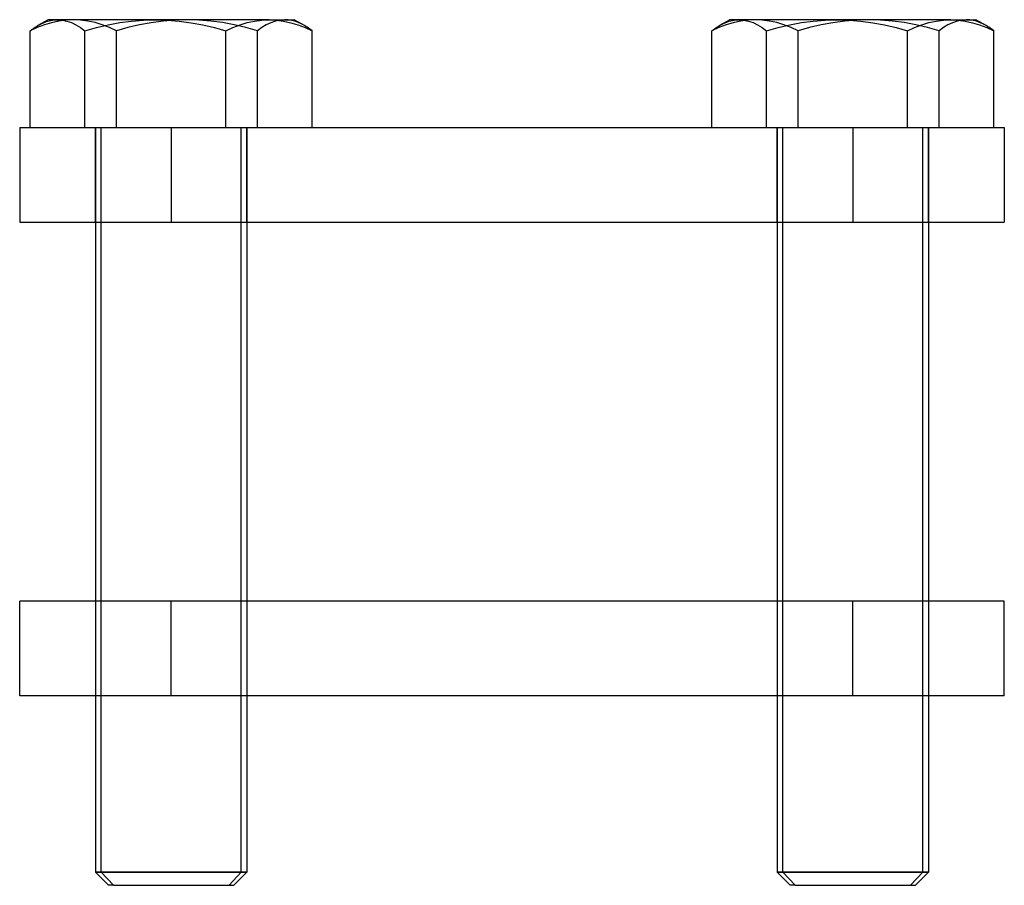
# Model space of a CAD drawing. Units: millimetres. Extents: x -18.2 to 33.8, y -28.3 to 17.4.
import ezdxf

# ---------------------------------------------------------------- set-up
doc = ezdxf.new("R2010")
doc.units = ezdxf.units.MM
doc.layers.add('MAIN-1', color=7, linetype='Continuous')
doc.layers.add('MAIN-2', color=7, linetype='Continuous')

msp = doc.modelspace()

# ---------------------------------------------------------------- linework, layer by layer
at = {"layer": 'MAIN-1'}
for p, q in [((-17.271, 17.104), (-17.099, 17.196)), ((-16.726, 17.418), (-17.27, 17.104)), ((-17.099, 17.196), (-16.927, 17.273)), ((-16.927, 17.273), (-16.752, 17.335)), ((-16.752, 17.335), (-16.577, 17.381)), ((-16.224, 17.418), (-16.726, 17.418)), ((-16.577, 17.381), (-16.4, 17.409)), ((-16.4, 17.409), (-16.224, 17.418)), ((-11.057, 17.418), (-16.224, 17.418)), ((-16.224, 17.418), (-15.98, 17.4)), ((-15.98, 17.4), (-15.738, 17.348)), ((-15.738, 17.348), (-15.496, 17.263)), ((-15.496, 17.263), (-15.255, 17.147)), ((-13.554, 17.146), (-12.937, 17.262)), ((-12.937, 17.262), (-12.315, 17.347)), ((-12.315, 17.347), (-11.688, 17.4)), ((-11.688, 17.4), (-11.057, 17.418)), ((-5.058, 17.418), (-11.057, 17.418)), ((-11.057, 17.418), (-10.424, 17.4)), ((-10.424, 17.4), (-9.796, 17.347)), ((-9.796, 17.347), (-9.174, 17.261)), ((-9.174, 17.261), (-8.557, 17.146)), ((-6.586, 17.146), (-6.208, 17.262)), ((-6.208, 17.262), (-5.828, 17.347)), ((-5.828, 17.347), (-5.445, 17.4)), ((-5.445, 17.4), (-5.058, 17.418)), ((-5.058, 17.418), (-3.726, 17.418)), ((-5.058, 17.418), (-4.672, 17.4)), ((-4.672, 17.4), (-4.288, 17.347)), ((-4.288, 17.347), (-3.907, 17.261)), ((-3.907, 17.261), (-3.53, 17.146)), ((-3.182, 17.104), (-3.726, 17.418)), ((18.729, 17.104), (18.901, 17.196)), ((19.274, 17.418), (18.73, 17.104)), ((18.901, 17.196), (19.073, 17.273)), ((19.073, 17.273), (19.248, 17.335)), ((19.248, 17.335), (19.423, 17.381)), ((19.776, 17.418), (19.274, 17.418)), ((19.423, 17.381), (19.6, 17.409)), ((19.6, 17.409), (19.776, 17.418)), ((24.943, 17.418), (19.776, 17.418)), ((19.776, 17.418), (20.02, 17.4)), ((20.02, 17.4), (20.262, 17.348)), ((20.262, 17.348), (20.504, 17.263)), ((20.504, 17.263), (20.745, 17.147)), ((22.446, 17.146), (23.063, 17.262)), ((23.063, 17.262), (23.685, 17.347)), ((23.685, 17.347), (24.312, 17.4)), ((24.312, 17.4), (24.943, 17.418)), ((30.942, 17.418), (24.943, 17.418)), ((24.943, 17.418), (25.576, 17.4)), ((25.576, 17.4), (26.204, 17.347)), ((26.204, 17.347), (26.826, 17.261)), ((26.826, 17.261), (27.443, 17.146)), ((29.414, 17.146), (29.792, 17.262)), ((29.792, 17.262), (30.172, 17.347)), ((30.172, 17.347), (30.555, 17.4)), ((30.555, 17.4), (30.942, 17.418)), ((30.942, 17.418), (32.274, 17.418)), ((30.942, 17.418), (31.328, 17.4)), ((31.328, 17.4), (31.712, 17.347)), ((31.712, 17.347), (32.093, 17.261)), ((32.093, 17.261), (32.47, 17.146)), ((32.818, 17.104), (32.274, 17.418)), ((-17.67, 16.838), (-17.604, 16.886)), ((-17.67, 11.738), (-17.67, 16.838)), ((-17.604, 16.886), (-17.538, 16.933)), ((-17.538, 16.933), (-17.471, 16.979)), ((-17.471, 16.979), (-17.405, 17.022)), ((-17.405, 17.022), (-17.338, 17.064)), ((-17.338, 17.064), (-17.271, 17.104)), ((-15.255, 17.147), (-15.016, 17.004)), ((-15.016, 17.004), (-14.779, 16.838)), ((-14.779, 16.838), (-14.168, 17.004)), ((-14.779, 11.738), (-14.779, 16.838)), ((-14.168, 17.004), (-13.554, 17.146)), ((-8.557, 17.146), (-7.944, 17.004)), ((-7.944, 17.004), (-7.335, 16.838)), ((-7.335, 16.838), (-6.961, 17.004)), ((-7.335, 11.738), (-7.335, 16.838)), ((-6.961, 17.004), (-6.586, 17.146)), ((-3.53, 17.146), (-3.155, 17.004)), ((-3.115, 17.064), (-3.182, 17.104)), ((-3.155, 17.004), (-2.782, 16.838)), ((-3.048, 17.022), (-3.115, 17.064)), ((-2.981, 16.979), (-3.048, 17.022)), ((-2.914, 16.933), (-2.981, 16.979)), ((-2.848, 16.886), (-2.914, 16.933)), ((-2.782, 16.838), (-2.848, 16.886)), ((-2.782, 11.738), (-2.782, 16.838)), ((18.33, 16.838), (18.396, 16.886)), ((18.33, 11.738), (18.33, 16.838)), ((18.396, 16.886), (18.462, 16.933)), ((18.462, 16.933), (18.529, 16.979)), ((18.529, 16.979), (18.595, 17.022)), ((18.595, 17.022), (18.662, 17.064)), ((18.662, 17.064), (18.729, 17.104)), ((20.745, 17.147), (20.984, 17.004)), ((20.984, 17.004), (21.221, 16.838)), ((21.221, 16.838), (21.832, 17.004)), ((21.221, 11.738), (21.221, 16.838)), ((21.832, 17.004), (22.446, 17.146)), ((27.443, 17.146), (28.056, 17.004)), ((28.056, 17.004), (28.665, 16.838)), ((28.665, 16.838), (29.039, 17.004)), ((28.665, 11.738), (28.665, 16.838)), ((29.039, 17.004), (29.414, 17.146)), ((32.47, 17.146), (32.845, 17.004)), ((32.885, 17.064), (32.818, 17.104)), ((32.845, 17.004), (33.218, 16.838)), ((32.952, 17.022), (32.885, 17.064)), ((33.019, 16.979), (32.952, 17.022)), ((33.086, 16.933), (33.019, 16.979)), ((33.152, 16.886), (33.086, 16.933)), ((33.218, 16.838), (33.152, 16.886)), ((33.218, 11.738), (33.218, 16.838)), ((-18.226, 11.738), (33.774, 11.738)), ((-18.226, 11.738), (-18.226, 6.738)), ((33.774, 11.738), (33.774, 6.738)), ((-18.226, 6.738), (33.774, 6.738)), ((-14.226, 6.738), (-14.226, -13.262)), ((-13.917, -13.262), (-13.917, 6.738)), ((-6.226, 6.738), (-6.226, -13.262)), ((21.774, 6.738), (21.774, -13.262)), ((22.083, -13.262), (22.083, 6.738)), ((29.774, 6.738), (29.774, -13.262)), ((33.774, -13.262), (-18.226, -13.262)), ((-18.226, -18.262), (-18.226, -13.262)), ((33.774, -18.262), (33.774, -13.262)), ((33.774, -18.262), (-18.226, -18.262)), ((-14.226, -18.262), (-14.226, -27.571)), ((-13.917, -27.571), (-13.917, -18.262)), ((-6.226, -18.262), (-6.226, -27.571)), ((21.774, -18.262), (21.774, -27.571)), ((22.083, -27.571), (22.083, -18.262)), ((29.774, -18.262), (29.774, -27.571)), ((-14.226, -27.571), (-14.226, -27.571)), ((-13.917, -27.571), (-14.226, -27.571)), ((-14.226, -27.571), (-13.536, -28.262)), ((-13.28, -28.262), (-13.917, -27.571)), ((-13.917, -27.571), (-6.226, -27.571)), ((-6.917, -28.262), (-6.226, -27.571)), ((21.774, -27.571), (21.774, -27.571)), ((22.083, -27.571), (21.774, -27.571)), ((21.774, -27.571), (22.464, -28.262)), ((22.72, -28.262), (22.083, -27.571)), ((22.083, -27.571), (29.774, -27.571)), ((29.083, -28.262), (29.774, -27.571)), ((-13.28, -28.262), (-13.536, -28.262)), ((-13.28, -28.262), (-6.917, -28.262)), ((22.72, -28.262), (22.464, -28.262)), ((22.72, -28.262), (29.083, -28.262))]:
    msp.add_line(p, q, dxfattribs=at)
at = {"layer": 'MAIN-2'}
for p, q in [((-17.271, 17.104), (-17.099, 17.196)), ((-17.099, 17.196), (-16.927, 17.273)), ((-16.927, 17.273), (-16.752, 17.335)), ((-16.545, 17.261), (-16.923, 17.146)), ((-16.545, 17.261), (-16.923, 17.146)), ((-16.752, 17.335), (-16.577, 17.381)), ((-16.577, 17.381), (-16.4, 17.409)), ((-16.165, 17.347), (-16.545, 17.261)), ((-16.165, 17.347), (-16.545, 17.261)), ((-16.4, 17.409), (-16.224, 17.418)), ((-16.224, 17.418), (-15.98, 17.4)), ((-15.781, 17.4), (-16.165, 17.347)), ((-15.781, 17.4), (-16.165, 17.347)), ((-15.98, 17.4), (-15.738, 17.348)), ((-15.394, 17.418), (-15.781, 17.4)), ((-15.394, 17.418), (-15.781, 17.4)), ((-15.738, 17.348), (-15.496, 17.263)), ((-15.496, 17.263), (-15.255, 17.147)), ((-15.008, 17.4), (-15.394, 17.418)), ((-15.008, 17.4), (-15.394, 17.418)), ((-14.625, 17.347), (-15.008, 17.4)), ((-14.625, 17.347), (-15.008, 17.4)), ((-14.244, 17.262), (-14.625, 17.347)), ((-14.244, 17.262), (-14.625, 17.347)), ((-13.867, 17.146), (-14.244, 17.262)), ((-13.867, 17.146), (-14.244, 17.262)), ((-13.554, 17.146), (-12.937, 17.262)), ((-12.937, 17.262), (-12.315, 17.347)), ((-12.315, 17.347), (-11.688, 17.4)), ((-11.278, 17.261), (-11.896, 17.146)), ((-11.278, 17.261), (-11.896, 17.146)), ((-11.688, 17.4), (-11.057, 17.418)), ((-10.656, 17.347), (-11.278, 17.261)), ((-10.656, 17.347), (-11.278, 17.261)), ((-11.057, 17.418), (-10.424, 17.4)), ((-10.028, 17.4), (-10.656, 17.347)), ((-10.028, 17.4), (-10.656, 17.347)), ((-10.424, 17.4), (-9.796, 17.347)), ((-9.396, 17.418), (-10.028, 17.4)), ((-9.396, 17.418), (-10.028, 17.4)), ((-9.796, 17.347), (-9.174, 17.261)), ((-8.764, 17.4), (-9.396, 17.418)), ((-8.764, 17.4), (-9.396, 17.418)), ((-9.174, 17.261), (-8.557, 17.146)), ((-8.138, 17.347), (-8.764, 17.4)), ((-8.138, 17.347), (-8.764, 17.4)), ((-7.516, 17.262), (-8.138, 17.347)), ((-7.516, 17.262), (-8.138, 17.347)), ((-6.898, 17.146), (-7.516, 17.262)), ((-6.898, 17.146), (-7.516, 17.262)), ((-6.586, 17.146), (-6.208, 17.262)), ((-6.208, 17.262), (-5.828, 17.347)), ((-5.828, 17.347), (-5.445, 17.4)), ((-5.445, 17.4), (-5.058, 17.418)), ((-4.962, 17.26), (-5.202, 17.145)), ((-4.962, 17.26), (-5.202, 17.145)), ((-5.058, 17.418), (-4.672, 17.4)), ((-4.719, 17.347), (-4.962, 17.26)), ((-4.719, 17.347), (-4.962, 17.26)), ((-4.473, 17.4), (-4.719, 17.347)), ((-4.473, 17.4), (-4.719, 17.347)), ((-4.672, 17.4), (-4.288, 17.347)), ((-4.228, 17.418), (-4.473, 17.4)), ((-4.228, 17.418), (-4.473, 17.4)), ((-4.288, 17.347), (-3.907, 17.261)), ((-4.052, 17.409), (-4.228, 17.418)), ((-4.052, 17.409), (-4.228, 17.418)), ((-3.877, 17.381), (-4.052, 17.409)), ((-3.877, 17.381), (-4.052, 17.409)), ((-3.907, 17.261), (-3.53, 17.146)), ((-3.702, 17.336), (-3.877, 17.381)), ((-3.702, 17.336), (-3.877, 17.381)), ((-3.528, 17.275), (-3.702, 17.336)), ((-3.528, 17.275), (-3.702, 17.336)), ((-3.355, 17.197), (-3.528, 17.275)), ((-3.355, 17.197), (-3.528, 17.275)), ((-3.182, 17.104), (-3.355, 17.197)), ((-3.182, 17.104), (-3.355, 17.197)), ((18.729, 17.104), (18.901, 17.196)), ((18.901, 17.196), (19.073, 17.273)), ((19.073, 17.273), (19.248, 17.335)), ((19.455, 17.261), (19.077, 17.146)), ((19.455, 17.261), (19.077, 17.146)), ((19.248, 17.335), (19.423, 17.381)), ((19.423, 17.381), (19.6, 17.409)), ((19.835, 17.347), (19.455, 17.261)), ((19.835, 17.347), (19.455, 17.261)), ((19.6, 17.409), (19.776, 17.418)), ((19.776, 17.418), (20.02, 17.4)), ((20.219, 17.4), (19.835, 17.347)), ((20.219, 17.4), (19.835, 17.347)), ((20.02, 17.4), (20.262, 17.348)), ((20.606, 17.418), (20.219, 17.4)), ((20.606, 17.418), (20.219, 17.4)), ((20.262, 17.348), (20.504, 17.263)), ((20.504, 17.263), (20.745, 17.147)), ((20.992, 17.4), (20.606, 17.418)), ((20.992, 17.4), (20.606, 17.418)), ((21.375, 17.347), (20.992, 17.4)), ((21.375, 17.347), (20.992, 17.4)), ((21.756, 17.262), (21.375, 17.347)), ((21.756, 17.262), (21.375, 17.347)), ((22.133, 17.146), (21.756, 17.262)), ((22.133, 17.146), (21.756, 17.262)), ((22.446, 17.146), (23.063, 17.262)), ((23.063, 17.262), (23.685, 17.347)), ((23.685, 17.347), (24.312, 17.4)), ((24.722, 17.261), (24.104, 17.146)), ((24.722, 17.261), (24.104, 17.146)), ((24.312, 17.4), (24.943, 17.418)), ((25.344, 17.347), (24.722, 17.261)), ((25.344, 17.347), (24.722, 17.261)), ((24.943, 17.418), (25.576, 17.4)), ((25.972, 17.4), (25.344, 17.347)), ((25.972, 17.4), (25.344, 17.347)), ((25.576, 17.4), (26.204, 17.347)), ((26.604, 17.418), (25.972, 17.4)), ((26.604, 17.418), (25.972, 17.4)), ((26.204, 17.347), (26.826, 17.261)), ((27.236, 17.4), (26.604, 17.418)), ((27.236, 17.4), (26.604, 17.418)), ((26.826, 17.261), (27.443, 17.146)), ((27.862, 17.347), (27.236, 17.4)), ((27.862, 17.347), (27.236, 17.4)), ((28.484, 17.262), (27.862, 17.347)), ((28.484, 17.262), (27.862, 17.347)), ((29.102, 17.146), (28.484, 17.262)), ((29.102, 17.146), (28.484, 17.262)), ((29.414, 17.146), (29.792, 17.262)), ((29.792, 17.262), (30.172, 17.347)), ((30.172, 17.347), (30.555, 17.4)), ((30.555, 17.4), (30.942, 17.418)), ((31.038, 17.26), (30.798, 17.145)), ((31.038, 17.26), (30.798, 17.145)), ((30.942, 17.418), (31.328, 17.4)), ((31.281, 17.347), (31.038, 17.26)), ((31.281, 17.347), (31.038, 17.26)), ((31.527, 17.4), (31.281, 17.347)), ((31.527, 17.4), (31.281, 17.347)), ((31.328, 17.4), (31.712, 17.347)), ((31.772, 17.418), (31.527, 17.4)), ((31.772, 17.418), (31.527, 17.4)), ((31.712, 17.347), (32.093, 17.261)), ((31.948, 17.409), (31.772, 17.418)), ((31.948, 17.409), (31.772, 17.418)), ((32.123, 17.381), (31.948, 17.409)), ((32.123, 17.381), (31.948, 17.409)), ((32.093, 17.261), (32.47, 17.146)), ((32.298, 17.336), (32.123, 17.381)), ((32.298, 17.336), (32.123, 17.381)), ((32.472, 17.275), (32.298, 17.336)), ((32.472, 17.275), (32.298, 17.336)), ((32.645, 17.197), (32.472, 17.275)), ((32.645, 17.197), (32.472, 17.275)), ((32.818, 17.104), (32.645, 17.197)), ((32.818, 17.104), (32.645, 17.197)), ((-17.298, 17.004), (-17.67, 16.838)), ((-17.298, 17.004), (-17.67, 16.838)), ((-16.923, 17.146), (-17.298, 17.004)), ((-16.923, 17.146), (-17.298, 17.004)), ((-15.255, 17.147), (-15.016, 17.004)), ((-15.016, 17.004), (-14.779, 16.838)), ((-14.779, 16.838), (-14.168, 17.004)), ((-14.779, 11.738), (-14.779, 16.838)), ((-14.168, 17.004), (-13.554, 17.146)), ((-13.491, 17.004), (-13.867, 17.146)), ((-13.491, 17.004), (-13.867, 17.146)), ((-13.118, 16.838), (-13.491, 17.004)), ((-13.118, 16.838), (-13.491, 17.004)), ((-12.509, 17.004), (-13.118, 16.838)), ((-12.509, 17.004), (-13.118, 16.838)), ((-13.118, 11.738), (-13.118, 16.838)), ((-13.118, 11.738), (-13.118, 16.838)), ((-11.896, 17.146), (-12.509, 17.004)), ((-11.896, 17.146), (-12.509, 17.004)), ((-8.557, 17.146), (-7.944, 17.004)), ((-7.944, 17.004), (-7.335, 16.838)), ((-7.335, 16.838), (-6.961, 17.004)), ((-7.335, 11.738), (-7.335, 16.838)), ((-6.961, 17.004), (-6.586, 17.146)), ((-6.284, 17.004), (-6.898, 17.146)), ((-6.284, 17.004), (-6.898, 17.146)), ((-5.674, 16.838), (-6.284, 17.004)), ((-5.674, 16.838), (-6.284, 17.004)), ((-5.439, 17.003), (-5.674, 16.838)), ((-5.439, 17.003), (-5.674, 16.838)), ((-5.674, 11.738), (-5.674, 16.838)), ((-5.674, 11.738), (-5.674, 16.838)), ((-5.202, 17.145), (-5.439, 17.003)), ((-5.202, 17.145), (-5.439, 17.003)), ((-3.53, 17.146), (-3.155, 17.004)), ((-3.155, 17.004), (-2.782, 16.838)), ((18.702, 17.004), (18.33, 16.838)), ((18.702, 17.004), (18.33, 16.838)), ((19.077, 17.146), (18.702, 17.004)), ((19.077, 17.146), (18.702, 17.004)), ((20.745, 17.147), (20.984, 17.004)), ((20.984, 17.004), (21.221, 16.838)), ((21.221, 16.838), (21.832, 17.004)), ((21.221, 11.738), (21.221, 16.838)), ((21.832, 17.004), (22.446, 17.146)), ((22.509, 17.004), (22.133, 17.146)), ((22.509, 17.004), (22.133, 17.146)), ((22.882, 16.838), (22.509, 17.004)), ((22.882, 16.838), (22.509, 17.004)), ((23.491, 17.004), (22.882, 16.838)), ((23.491, 17.004), (22.882, 16.838)), ((22.882, 11.738), (22.882, 16.838)), ((22.882, 11.738), (22.882, 16.838)), ((24.104, 17.146), (23.491, 17.004)), ((24.104, 17.146), (23.491, 17.004)), ((27.443, 17.146), (28.056, 17.004)), ((28.056, 17.004), (28.665, 16.838)), ((28.665, 16.838), (29.039, 17.004)), ((28.665, 11.738), (28.665, 16.838)), ((29.039, 17.004), (29.414, 17.146)), ((29.716, 17.004), (29.102, 17.146)), ((29.716, 17.004), (29.102, 17.146)), ((30.326, 16.838), (29.716, 17.004)), ((30.326, 16.838), (29.716, 17.004)), ((30.561, 17.003), (30.326, 16.838)), ((30.561, 17.003), (30.326, 16.838)), ((30.326, 11.738), (30.326, 16.838)), ((30.326, 11.738), (30.326, 16.838)), ((30.798, 17.145), (30.561, 17.003)), ((30.798, 17.145), (30.561, 17.003)), ((32.47, 17.146), (32.845, 17.004)), ((32.845, 17.004), (33.218, 16.838)), ((-18.226, 11.738), (-18.226, 11.738)), ((-14.226, 6.738), (-14.226, 11.738)), ((-14.226, 6.738), (-14.226, 11.738)), ((-14.226, 11.738), (-14.226, 6.738)), ((-13.917, -27.571), (-13.917, 11.738)), ((-13.917, 6.738), (-13.917, 11.738)), ((-10.226, 11.738), (-10.226, 6.738)), ((-10.226, 11.738), (-10.226, 6.738)), ((-10.226, 11.738), (-10.226, 6.738)), ((-10.226, 11.738), (-10.226, 6.738)), ((-6.535, -27.571), (-6.535, 11.738)), ((-6.535, -27.571), (-6.535, 11.738)), ((-6.226, 6.738), (-6.226, 11.738)), ((-6.226, 6.738), (-6.226, 11.738)), ((-6.226, 11.738), (-6.226, 6.738)), ((21.774, 6.738), (21.774, 11.738)), ((21.774, 6.738), (21.774, 11.738)), ((21.774, 11.738), (21.774, 6.738)), ((22.083, -27.571), (22.083, 11.738)), ((22.083, 6.738), (22.083, 11.738)), ((25.774, 11.738), (25.774, 6.738)), ((25.774, 11.738), (25.774, 6.738)), ((25.774, 11.738), (25.774, 6.738)), ((25.774, 11.738), (25.774, 6.738)), ((29.465, -27.571), (29.465, 11.738)), ((29.465, -27.571), (29.465, 11.738)), ((29.774, 6.738), (29.774, 11.738)), ((29.774, 6.738), (29.774, 11.738)), ((29.774, 11.738), (29.774, 6.738)), ((33.774, 11.738), (33.774, 11.738)), ((-18.226, 6.738), (-18.226, 6.738)), ((33.774, 6.738), (33.774, 6.738)), ((-18.226, -13.262), (-18.226, -13.262)), ((-14.226, -13.262), (-14.226, -18.262)), ((-14.226, -13.262), (-14.226, -18.262)), ((-14.226, -13.262), (-14.226, -18.262)), ((-13.917, -18.262), (-13.917, -13.262)), ((-10.226, -18.262), (-10.226, -13.262)), ((-10.226, -18.262), (-10.226, -13.262)), ((-10.226, -18.262), (-10.226, -13.262)), ((-10.226, -18.262), (-10.226, -13.262)), ((-6.226, -13.262), (-6.226, -18.262)), ((-6.226, -13.262), (-6.226, -18.262)), ((-6.226, -13.262), (-6.226, -18.262)), ((21.774, -13.262), (21.774, -18.262)), ((21.774, -13.262), (21.774, -18.262)), ((21.774, -13.262), (21.774, -18.262)), ((22.083, -18.262), (22.083, -13.262)), ((25.774, -18.262), (25.774, -13.262)), ((25.774, -18.262), (25.774, -13.262)), ((25.774, -18.262), (25.774, -13.262)), ((25.774, -18.262), (25.774, -13.262)), ((29.774, -13.262), (29.774, -18.262)), ((29.774, -13.262), (29.774, -18.262)), ((29.774, -13.262), (29.774, -18.262)), ((33.774, -13.262), (33.774, -13.262)), ((-18.226, -18.262), (-18.226, -18.262)), ((33.774, -18.262), (33.774, -18.262)), ((-6.535, -27.571), (-14.226, -27.571)), ((-14.226, -27.571), (-13.917, -27.571)), ((-6.535, -27.571), (-14.226, -27.571)), ((-13.28, -28.262), (-13.917, -27.571)), ((-6.226, -27.571), (-13.917, -27.571)), ((-7.172, -28.262), (-6.535, -27.571)), ((-7.172, -28.262), (-6.535, -27.571)), ((-6.226, -27.571), (-6.535, -27.571)), ((29.465, -27.571), (21.774, -27.571)), ((21.774, -27.571), (22.083, -27.571)), ((29.465, -27.571), (21.774, -27.571)), ((22.72, -28.262), (22.083, -27.571)), ((29.774, -27.571), (22.083, -27.571)), ((28.828, -28.262), (29.465, -27.571)), ((28.828, -28.262), (29.465, -27.571)), ((29.774, -27.571), (29.465, -27.571))]:
    msp.add_line(p, q, dxfattribs=at)

doc.saveas('drawing.dxf')
